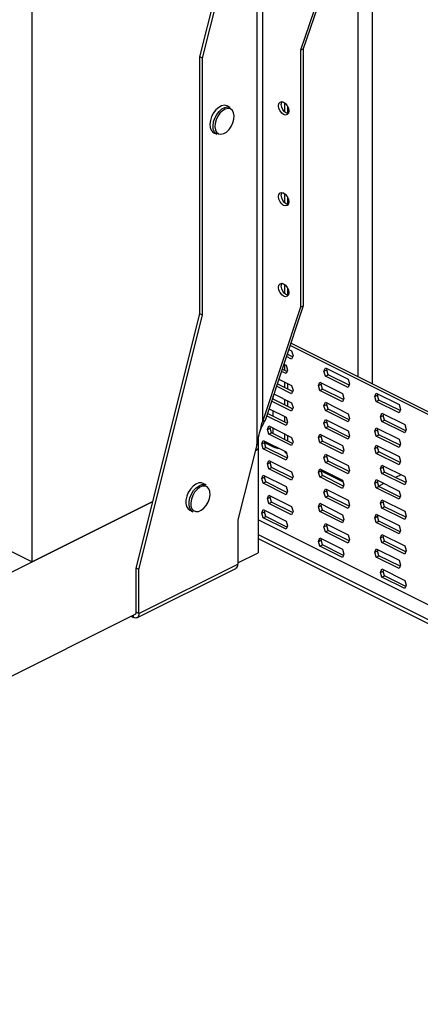
# Model space of a CAD drawing. Units: millimetres. Extents: x -1341 to 131, y -671 to 1409.
# Drawn here: x -697 to -547, y 26 to 394 of the extents above; entities that cross this region are included whole.
import ezdxf

# ---------------------------------------------------------------- set-up
doc = ezdxf.new("R2010")
doc.units = ezdxf.units.MM
doc.header["$MEASUREMENT"] = 0
doc.layers.get('0').update_dxf_attribs({"linetype": 'CONTINUOUS', "lineweight": 15})

msp = doc.modelspace()

# ---------------------------------------------------------------- linework, layer by layer
at = {"color": 7, "linetype": 'Continuous', "lineweight": 25}
for p, q in [((-565.26, 579.83), (-565.26, 257.73)), ((-692.25, 191.23), (-692.25, 475.57)), ((-606.28, 467.71), (-606.28, 243.52)), ((-629.6, 379.93), (-609.4, 459.76)), ((-628.59, 379.43), (-608.39, 459.26)), ((-608.39, 459.26), (-608.39, 234.95)), ((-569.25, 449.52), (-591.99, 382.39)), ((-568.24, 450.03), (-590.99, 382.89)), ((-570.54, 260.37), (-570.54, 443.24)), ((-591.99, 382.39), (-590.99, 382.89)), ((-590.99, 382.89), (-590.99, 286.86)), ((-628.59, 379.43), (-629.6, 379.93)), ((-629.6, 283.9), (-629.6, 379.93)), ((-628.59, 283.39), (-628.59, 379.43)), ((-591.99, 382.39), (-591.99, 286.35)), ((-618.24, 360.98), (-619.43, 361.57)), ((-618.33, 361.02), (-618.24, 360.98)), ((-598.01, 362.8), (-598.01, 359.35)), ((-596.92, 361.52), (-596.92, 358.69)), ((-624.43, 351.56), (-623.24, 350.97)), ((-598.01, 328.87), (-598.01, 325.42)), ((-596.92, 327.6), (-596.92, 324.77)), ((-598.01, 294.95), (-598.01, 291.5)), ((-596.92, 293.67), (-596.92, 290.84)), ((-653.34, 188.95), (-629.6, 283.9)), ((-652.33, 188.45), (-628.59, 283.39)), ((-628.59, 283.39), (-629.6, 283.9)), ((-591.99, 286.35), (-606.28, 243.52)), ((-590.99, 286.86), (-605.27, 244.03)), ((-591.99, 286.35), (-590.99, 286.86)), ((-525.77, 237.98), (-595.64, 272.92)), ((-595, 267.81), (-597, 268.82)), ((-596.92, 269.06), (-596.92, 268.78)), ((-596.4, 270.61), (-595.34, 270.08)), ((-526.78, 237.48), (-595.92, 272.05)), ((-595.34, 270.08), (-594.81, 268.26)), ((-598.25, 265.07), (-597.45, 264.67)), ((-598.01, 264.95), (-598.01, 262.86)), ((-595.34, 266.97), (-597.29, 267.95)), ((-594.81, 268.26), (-595.34, 266.97)), ((-597.45, 261.57), (-599.14, 262.41)), ((-597.11, 262.41), (-598.85, 263.28)), ((-597.45, 264.67), (-596.92, 262.86)), ((-596.92, 262.86), (-597.45, 261.57)), ((-583.27, 262.49), (-582.74, 263.78)), ((-583.27, 262.49), (-582.26, 263)), ((-582.74, 260.68), (-583.27, 262.49)), ((-582.74, 263.78), (-574.23, 259.52)), ((-582.74, 260.68), (-581.73, 261.18)), ((-582.26, 263), (-582.08, 263.45)), ((-581.73, 261.18), (-582.26, 263)), ((-573.89, 257.26), (-581.73, 261.18)), ((-595, 254.89), (-600.7, 257.74)), ((-600.1, 259.53), (-595.34, 257.15)), ((-598.01, 258.49), (-598.01, 256.4)), ((-596.92, 257.94), (-596.92, 255.85)), ((-585.38, 257.08), (-584.85, 258.37)), ((-585.38, 257.08), (-584.37, 257.59)), ((-584.85, 258.37), (-576.34, 254.12)), ((-584.37, 257.59), (-584.19, 258.04)), ((-583.84, 255.78), (-584.37, 257.59)), ((-574.23, 256.42), (-582.74, 260.68)), ((-574.23, 259.52), (-573.71, 257.71)), ((-573.71, 257.71), (-574.23, 256.42)), ((-601.95, 253.99), (-595.34, 250.69)), ((-595.34, 254.05), (-600.98, 256.87)), ((-595.34, 257.15), (-594.81, 255.34)), ((-594.81, 255.34), (-595.34, 254.05)), ((-584.85, 255.27), (-585.38, 257.08)), ((-584.85, 255.27), (-583.84, 255.78)), ((-576.34, 251.01), (-584.85, 255.27)), ((-576, 251.85), (-583.84, 255.78)), ((-576.34, 254.12), (-575.82, 252.3)), ((-564.27, 252.99), (-563.75, 254.28)), ((-563.75, 254.28), (-555.24, 250.03)), ((-563.26, 253.5), (-563.08, 253.95)), ((-595.34, 247.59), (-602.83, 251.34)), ((-595, 248.43), (-602.54, 252.2)), ((-602.2, 252.03), (-602.2, 253.24)), ((-598.01, 252.03), (-598.01, 249.93)), ((-596.92, 251.48), (-596.92, 249.39)), ((-595.34, 250.69), (-594.81, 248.88)), ((-583.27, 249.57), (-582.74, 250.86)), ((-582.74, 250.86), (-574.23, 246.6)), ((-582.26, 250.07), (-582.08, 250.52)), ((-575.82, 252.3), (-576.34, 251.01)), ((-564.27, 252.99), (-563.26, 253.5)), ((-563.75, 251.18), (-564.27, 252.99)), ((-563.75, 251.18), (-562.74, 251.68)), ((-555.24, 246.92), (-563.75, 251.18)), ((-562.74, 251.68), (-563.26, 253.5)), ((-554.89, 247.76), (-562.74, 251.68)), ((-597.11, 243.02), (-604.39, 246.66)), ((-603.79, 248.46), (-597.45, 245.28)), ((-602.2, 245.56), (-602.2, 247.66)), ((-594.81, 248.88), (-595.34, 247.59)), ((-583.27, 249.57), (-582.26, 250.07)), ((-582.74, 247.75), (-583.27, 249.57)), ((-582.74, 247.75), (-581.73, 248.26)), ((-574.23, 243.5), (-582.74, 247.75)), ((-581.73, 248.26), (-582.26, 250.07)), ((-573.89, 244.34), (-581.73, 248.26)), ((-574.23, 246.6), (-573.71, 244.79)), ((-562.16, 245.48), (-561.64, 246.76)), ((-561.64, 246.76), (-553.13, 242.51)), ((-555.24, 250.03), (-554.71, 248.21)), ((-554.71, 248.21), (-555.24, 246.92)), ((-605.27, 244.03), (-606.28, 243.52)), ((-597.45, 242.18), (-604.68, 245.8)), ((-598.01, 245.57), (-598.01, 243.47)), ((-597.45, 245.28), (-596.92, 243.47)), ((-596.92, 243.47), (-597.45, 242.18)), ((-583.27, 243.1), (-582.74, 244.39)), ((-583.27, 243.1), (-582.26, 243.61)), ((-582.74, 241.29), (-583.27, 243.1)), ((-582.74, 244.39), (-574.23, 240.14)), ((-582.26, 243.61), (-582.08, 244.06)), ((-581.73, 241.8), (-582.26, 243.61)), ((-573.71, 244.79), (-574.23, 243.5)), ((-562.16, 245.48), (-561.15, 245.98)), ((-561.64, 243.66), (-562.16, 245.48)), ((-561.64, 243.66), (-560.63, 244.17)), ((-553.13, 239.41), (-561.64, 243.66)), ((-561.15, 245.98), (-560.97, 246.43)), ((-560.63, 244.17), (-561.15, 245.98)), ((-552.78, 240.24), (-560.63, 244.17)), ((-607.14, 240.07), (-606.54, 241.57)), ((-604.37, 240.73), (-603.85, 242.02)), ((-604.37, 240.73), (-603.36, 241.24)), ((-603.85, 238.92), (-604.37, 240.73)), ((-603.85, 242.02), (-595.34, 237.77)), ((-603.85, 238.92), (-602.84, 239.42)), ((-603.36, 241.24), (-603.18, 241.69)), ((-602.84, 239.42), (-603.36, 241.24)), ((-595, 235.5), (-602.84, 239.42)), ((-602.2, 239.1), (-602.2, 241.19)), ((-598.01, 239.1), (-598.01, 237.01)), ((-582.74, 241.29), (-581.73, 241.8)), ((-574.23, 237.03), (-582.74, 241.29)), ((-573.89, 237.87), (-581.73, 241.8)), ((-574.23, 240.14), (-573.71, 238.32)), ((-564.27, 240.07), (-563.75, 241.36)), ((-564.27, 240.07), (-563.26, 240.57)), ((-563.75, 238.26), (-564.27, 240.07)), ((-563.75, 241.36), (-555.24, 237.1)), ((-563.26, 240.57), (-563.08, 241.02)), ((-562.74, 238.76), (-563.26, 240.57)), ((-553.13, 242.51), (-552.6, 240.7)), ((-552.6, 240.7), (-553.13, 239.41)), ((-607.82, 237.35), (-607.82, 233.44)), ((-606.48, 235.33), (-605.96, 236.61)), ((-606.48, 235.33), (-605.47, 235.83)), ((-605.96, 236.61), (-597.45, 232.36)), ((-605.47, 235.83), (-605.29, 236.28)), ((-604.95, 234.02), (-605.47, 235.83)), ((-605.47, 235.83), (-602.2, 234.19)), ((-595.34, 234.66), (-603.85, 238.92)), ((-596.92, 238.56), (-596.92, 236.46)), ((-595.34, 237.77), (-594.81, 235.95)), ((-594.81, 235.95), (-595.34, 234.66)), ((-585.38, 237.7), (-584.85, 238.99)), ((-585.38, 237.7), (-584.37, 238.2)), ((-584.85, 235.88), (-585.38, 237.7)), ((-584.85, 238.99), (-576.34, 234.73)), ((-584.85, 235.88), (-583.84, 236.39)), ((-576.34, 231.63), (-584.85, 235.88)), ((-584.37, 238.2), (-584.19, 238.65)), ((-583.84, 236.39), (-584.37, 238.2)), ((-576, 232.47), (-583.84, 236.39)), ((-573.71, 238.32), (-574.23, 237.03)), ((-563.75, 238.26), (-562.74, 238.76)), ((-555.24, 234), (-563.75, 238.26)), ((-554.89, 234.84), (-562.74, 238.76)), ((-555.24, 237.1), (-554.71, 235.29)), ((-608.39, 234.95), (-615.4, 206.91)), ((-607.82, 233.44), (-608.9, 232.9)), ((-608.9, 232.9), (-607.82, 233.44)), ((-607.82, 233.44), (-607.82, 194.66)), ((-605.96, 233.51), (-606.48, 235.33)), ((-605.96, 233.51), (-604.95, 234.02)), ((-597.45, 229.26), (-605.96, 233.51)), ((-597.11, 230.09), (-604.95, 234.02)), ((-602.2, 234.19), (-602.2, 234.73)), ((-597.45, 232.36), (-596.92, 230.54)), ((-576.34, 234.73), (-575.82, 232.92)), ((-575.82, 232.92), (-576.34, 231.63)), ((-564.27, 233.61), (-563.75, 234.9)), ((-564.27, 233.61), (-563.26, 234.11)), ((-563.75, 231.79), (-564.27, 233.61)), ((-563.75, 234.9), (-555.24, 230.64)), ((-563.75, 231.79), (-562.74, 232.3)), ((-555.24, 227.54), (-563.75, 231.79)), ((-563.26, 234.11), (-563.08, 234.56)), ((-562.74, 232.3), (-563.26, 234.11)), ((-554.89, 228.38), (-562.74, 232.3)), ((-554.71, 235.29), (-555.24, 234)), ((-604.37, 227.81), (-603.85, 229.1)), ((-604.37, 227.81), (-603.36, 228.31)), ((-603.85, 229.1), (-595.34, 224.84)), ((-603.36, 228.31), (-603.18, 228.76)), ((-602.84, 226.5), (-603.36, 228.31)), ((-596.92, 230.54), (-597.45, 229.26)), ((-583.27, 230.18), (-582.74, 231.47)), ((-583.27, 230.18), (-582.26, 230.68)), ((-582.74, 228.37), (-583.27, 230.18)), ((-582.74, 231.47), (-574.23, 227.21)), ((-582.74, 228.37), (-581.73, 228.87)), ((-574.23, 224.11), (-582.74, 228.37)), ((-582.26, 230.68), (-582.08, 231.13)), ((-581.73, 228.87), (-582.26, 230.68)), ((-573.89, 224.95), (-581.73, 228.87)), ((-555.24, 230.64), (-554.71, 228.83)), ((-554.71, 228.83), (-555.24, 227.54)), ((-603.85, 225.99), (-604.37, 227.81)), ((-603.85, 225.99), (-602.84, 226.5)), ((-595.34, 221.74), (-603.85, 225.99)), ((-595, 222.58), (-602.84, 226.5)), ((-595.34, 224.84), (-594.81, 223.03)), ((-585.38, 224.77), (-584.85, 226.06)), ((-585.38, 224.77), (-584.37, 225.28)), ((-584.85, 222.96), (-585.38, 224.77)), ((-584.85, 226.06), (-576.34, 221.81)), ((-584.37, 225.28), (-584.19, 225.73)), ((-583.84, 223.46), (-584.37, 225.28)), ((-584.37, 225.28), (-576.16, 221.17)), ((-574.23, 227.21), (-573.71, 225.4)), ((-573.71, 225.4), (-574.23, 224.11)), ((-562.16, 226.09), (-561.64, 227.38)), ((-562.16, 226.09), (-561.15, 226.59)), ((-561.64, 224.28), (-562.16, 226.09)), ((-561.64, 227.38), (-553.13, 223.12)), ((-561.64, 224.28), (-560.63, 224.78)), ((-561.15, 226.59), (-560.97, 227.04)), ((-560.63, 224.78), (-561.15, 226.59)), ((-552.78, 220.86), (-560.63, 224.78)), ((-606.48, 222.4), (-605.96, 223.69)), ((-606.48, 222.4), (-605.47, 222.91)), ((-605.96, 220.59), (-606.48, 222.4)), ((-605.96, 223.69), (-597.45, 219.43)), ((-605.96, 220.59), (-604.95, 221.09)), ((-605.47, 222.91), (-605.29, 223.36)), ((-604.95, 221.09), (-605.47, 222.91)), ((-597.11, 217.17), (-604.95, 221.09)), ((-594.81, 223.03), (-595.34, 221.74)), ((-584.85, 222.96), (-583.84, 223.46)), ((-576.34, 218.7), (-584.85, 222.96)), ((-576, 219.54), (-583.84, 223.46)), ((-576.34, 221.81), (-575.82, 219.99)), ((-564.27, 220.68), (-563.75, 221.97)), ((-564.27, 220.68), (-563.26, 221.19)), ((-563.75, 221.97), (-555.24, 217.71)), ((-563.26, 221.19), (-563.08, 221.64)), ((-562.74, 219.37), (-563.26, 221.19)), ((-553.13, 220.02), (-561.64, 224.28)), ((-554.43, 223.78), (-556.53, 222.73)), ((-553.13, 223.12), (-552.6, 221.31)), ((-552.6, 221.31), (-553.13, 220.02)), ((-627.21, 219.98), (-628.4, 220.57)), ((-627.83, 220.18), (-627.21, 219.98)), ((-597.45, 216.33), (-605.96, 220.59)), ((-597.45, 219.43), (-596.92, 217.62)), ((-596.92, 217.62), (-597.45, 216.33)), ((-583.27, 217.25), (-582.74, 218.54)), ((-583.27, 217.25), (-582.26, 217.76)), ((-582.74, 215.44), (-583.27, 217.25)), ((-582.74, 218.54), (-574.23, 214.29)), ((-582.26, 217.76), (-582.08, 218.21)), ((-581.73, 215.95), (-582.26, 217.76)), ((-575.82, 219.99), (-576.34, 218.7)), ((-563.75, 218.87), (-564.27, 220.68)), ((-563.75, 218.87), (-562.74, 219.37)), ((-555.24, 214.61), (-563.75, 218.87)), ((-560.9, 220.54), (-562.8, 219.59)), ((-554.89, 215.45), (-562.74, 219.37)), ((-555.24, 217.71), (-554.71, 215.9)), ((-848.35, 113.17), (-647.13, 213.78)), ((-647.13, 213.78), (-692.25, 191.23)), ((-604.37, 214.88), (-603.85, 216.17)), ((-604.37, 214.88), (-603.36, 215.39)), ((-603.85, 213.07), (-604.37, 214.88)), ((-603.85, 216.17), (-595.34, 211.92)), ((-603.85, 213.07), (-602.84, 213.57)), ((-603.36, 215.39), (-603.18, 215.84)), ((-602.84, 213.57), (-603.36, 215.39)), ((-595, 209.65), (-602.84, 213.57)), ((-582.74, 215.44), (-581.73, 215.95)), ((-574.23, 211.19), (-582.74, 215.44)), ((-573.89, 212.02), (-581.73, 215.95)), ((-574.23, 214.29), (-573.71, 212.47)), ((-562.16, 213.16), (-561.64, 214.45)), ((-562.16, 213.16), (-561.15, 213.67)), ((-561.64, 214.45), (-553.13, 210.2)), ((-561.15, 213.67), (-560.97, 214.12)), ((-560.63, 211.86), (-561.15, 213.67)), ((-554.71, 215.9), (-555.24, 214.61)), ((-633.4, 210.56), (-632.21, 209.97)), ((-606.48, 209.48), (-605.96, 210.76)), ((-606.48, 209.48), (-605.47, 209.98)), ((-605.96, 210.76), (-597.45, 206.51)), ((-605.47, 209.98), (-605.29, 210.43)), ((-604.95, 208.17), (-605.47, 209.98)), ((-595.34, 208.81), (-603.85, 213.07)), ((-595.34, 211.92), (-594.81, 210.1)), ((-594.81, 210.1), (-595.34, 208.81)), ((-585.38, 211.85), (-584.85, 213.14)), ((-585.38, 211.85), (-584.37, 212.35)), ((-584.85, 210.03), (-585.38, 211.85)), ((-584.85, 213.14), (-576.34, 208.88)), ((-584.85, 210.03), (-583.84, 210.54)), ((-576.34, 205.78), (-584.85, 210.03)), ((-584.37, 212.35), (-584.19, 212.8)), ((-583.84, 210.54), (-584.37, 212.35)), ((-576, 206.62), (-583.84, 210.54)), ((-573.71, 212.47), (-574.23, 211.19)), ((-561.64, 211.35), (-562.16, 213.16)), ((-561.64, 211.35), (-560.63, 211.86)), ((-553.13, 207.1), (-561.64, 211.35)), ((-552.78, 207.93), (-560.63, 211.86)), ((-553.13, 210.2), (-552.6, 208.38)), ((-615.4, 206.91), (-615.4, 190.41)), ((-526.78, 166.39), (-607.82, 206.91)), ((-605.96, 207.66), (-606.48, 209.48)), ((-605.96, 207.66), (-604.95, 208.17)), ((-597.45, 203.41), (-605.96, 207.66)), ((-597.11, 204.25), (-604.95, 208.17)), ((-597.45, 206.51), (-596.92, 204.7)), ((-576.34, 208.88), (-575.82, 207.07)), ((-575.82, 207.07), (-576.34, 205.78)), ((-564.27, 207.76), (-563.75, 209.05)), ((-564.27, 207.76), (-563.26, 208.26)), ((-563.75, 205.94), (-564.27, 207.76)), ((-563.75, 209.05), (-555.24, 204.79)), ((-563.75, 205.94), (-562.74, 206.45)), ((-563.26, 208.26), (-563.08, 208.71)), ((-562.74, 206.45), (-563.26, 208.26)), ((-554.89, 202.53), (-562.74, 206.45)), ((-552.6, 208.38), (-553.13, 207.1)), ((-596.92, 204.7), (-597.45, 203.41)), ((-583.27, 204.33), (-582.74, 205.62)), ((-583.27, 204.33), (-582.26, 204.83)), ((-582.74, 202.52), (-583.27, 204.33)), ((-582.74, 205.62), (-574.23, 201.36)), ((-582.74, 202.52), (-581.73, 203.02)), ((-574.23, 198.26), (-582.74, 202.52)), ((-582.26, 204.83), (-582.08, 205.29)), ((-581.73, 203.02), (-582.26, 204.83)), ((-573.89, 199.1), (-581.73, 203.02)), ((-555.24, 201.69), (-563.75, 205.94)), ((-555.24, 204.79), (-554.71, 202.98)), ((-554.71, 202.98), (-555.24, 201.69)), ((-712.03, 201.12), (-692.25, 191.23)), ((-607.82, 201.46), (-130.14, -37.38)), ((-607.82, 199.93), (-128.83, -39.57)), ((-585.38, 198.92), (-584.85, 200.21)), ((-585.38, 198.92), (-584.37, 199.43)), ((-584.85, 197.11), (-585.38, 198.92)), ((-584.85, 200.21), (-576.34, 195.96)), ((-584.37, 199.43), (-584.19, 199.88)), ((-583.84, 197.61), (-584.37, 199.43)), ((-574.23, 201.36), (-573.71, 199.55)), ((-573.71, 199.55), (-574.23, 198.26)), ((-562.16, 200.24), (-561.64, 201.53)), ((-562.16, 200.24), (-561.15, 200.74)), ((-561.64, 198.43), (-562.16, 200.24)), ((-561.64, 201.53), (-553.13, 197.27)), ((-561.64, 198.43), (-560.63, 198.93)), ((-561.15, 200.74), (-560.97, 201.19)), ((-560.63, 198.93), (-561.15, 200.74)), ((-552.78, 195.01), (-560.63, 198.93)), ((-584.85, 197.11), (-583.84, 197.61)), ((-576.34, 192.85), (-584.85, 197.11)), ((-576, 193.69), (-583.84, 197.61)), ((-576.34, 195.96), (-575.82, 194.14)), ((-564.27, 194.83), (-563.75, 196.12)), ((-564.27, 194.83), (-563.26, 195.34)), ((-563.75, 196.12), (-555.24, 191.87)), ((-563.26, 195.34), (-563.08, 195.79)), ((-562.74, 193.52), (-563.26, 195.34)), ((-553.13, 194.17), (-561.64, 198.43)), ((-553.13, 197.27), (-552.6, 195.46)), ((-552.6, 195.46), (-553.13, 194.17)), ((-615.4, 190.88), (-607.82, 194.66)), ((-575.82, 194.14), (-576.34, 192.85)), ((-563.75, 193.02), (-564.27, 194.83)), ((-563.75, 193.02), (-562.74, 193.52)), ((-555.24, 188.76), (-563.75, 193.02)), ((-554.89, 189.6), (-562.74, 193.52)), ((-555.24, 191.87), (-554.71, 190.05)), ((-652.33, 188.45), (-653.34, 188.95)), ((-653.34, 172.45), (-653.34, 188.95)), ((-653.09, 170.36), (-616.16, 188.83)), ((-652.33, 171.94), (-615.4, 190.41)), ((-652.33, 171.94), (-652.33, 188.45)), ((-562.16, 187.32), (-561.64, 188.6)), ((-562.16, 187.32), (-561.15, 187.82)), ((-561.64, 188.6), (-553.13, 184.35)), ((-561.15, 187.82), (-560.97, 188.27)), ((-560.63, 186.01), (-561.15, 187.82)), ((-554.71, 190.05), (-555.24, 188.76)), ((-561.64, 185.5), (-562.16, 187.32)), ((-561.64, 185.5), (-560.63, 186.01)), ((-553.13, 181.25), (-561.64, 185.5)), ((-552.78, 182.08), (-560.63, 186.01)), ((-553.13, 184.35), (-552.6, 182.53)), ((-552.6, 182.53), (-553.13, 181.25)), ((-839.99, 78.58), (-653.53, 171.81)), ((-655.33, 170.91), (-654.4, 170.45)), ((-654.4, 170.45), (-654.4, 171.38)), ((-652.33, 171.94), (-653.34, 172.45))]:
    msp.add_line(p, q, dxfattribs=at)
at = {"color": 7, "linetype": 'Continuous', "lineweight": 25, "flags": 128}
for points in [[(-619.43, 361.57), (-619.52, 361.61), (-620.45, 361.8), (-621.5, 361.6), (-622.58, 361.02), (-623.6, 360.12), (-624.51, 358.95), (-625.22, 357.6), (-625.69, 356.18), (-625.88, 354.79), (-625.78, 353.52), (-625.39, 352.49), (-624.75, 351.75), (-624.43, 351.56)], [(-623.24, 350.97), (-623.56, 351.16), (-624.2, 351.89), (-624.59, 352.93), (-624.7, 354.19), (-624.51, 355.59), (-624.04, 357.01), (-623.32, 358.36), (-622.42, 359.53), (-621.39, 360.43), (-620.31, 361.01), (-619.27, 361.21), (-618.33, 361.02)], [(-618.2, 360.44), (-619.1, 360.61), (-620.11, 360.39), (-621.14, 359.8), (-622.11, 358.89), (-622.94, 357.72), (-623.57, 356.41), (-623.95, 355.04), (-624.03, 353.74), (-623.83, 352.6), (-623.34, 351.73), (-622.62, 351.18), (-621.72, 351.01), (-620.72, 351.23), (-619.69, 351.82), (-618.71, 352.73), (-617.88, 353.89), (-617.25, 355.21), (-616.88, 356.58), (-616.79, 357.88), (-617, 359.01), (-617.48, 359.89), (-618.2, 360.44)], [(-598.33, 362.99), (-597.6, 362.45), (-596.98, 361.64), (-596.57, 360.68), (-596.43, 359.71), (-596.57, 358.9), (-596.98, 358.35), (-597.6, 358.15), (-598.33, 358.34), (-599.05, 358.88), (-599.67, 359.69), (-600.08, 360.65), (-600.23, 361.61), (-600.08, 362.43), (-599.67, 362.98), (-599.05, 363.18), (-598.33, 362.99)], [(-596.69, 358.66), (-597.32, 358.84), (-598.04, 359.38), (-598.66, 360.19), (-599.07, 361.15), (-599.22, 362.12), (-599.07, 362.94), (-598.95, 363.17)], [(-598.33, 329.06), (-597.6, 328.52), (-596.98, 327.71), (-596.57, 326.75), (-596.43, 325.79), (-596.57, 324.97), (-596.98, 324.42), (-597.6, 324.22), (-598.33, 324.41), (-599.05, 324.95), (-599.67, 325.76), (-600.08, 326.72), (-600.23, 327.69), (-600.08, 328.5), (-599.67, 329.05), (-599.05, 329.25), (-598.33, 329.06)], [(-596.69, 324.73), (-597.32, 324.91), (-598.04, 325.45), (-598.66, 326.27), (-599.07, 327.23), (-599.22, 328.19), (-599.07, 329.01), (-598.95, 329.25)], [(-598.33, 295.14), (-597.6, 294.59), (-596.98, 293.78), (-596.57, 292.82), (-596.43, 291.86), (-596.57, 291.04), (-596.98, 290.49), (-597.6, 290.3), (-598.33, 290.48), (-599.05, 291.02), (-599.67, 291.84), (-600.08, 292.8), (-600.23, 293.76), (-600.08, 294.58), (-599.67, 295.13), (-599.05, 295.32), (-598.33, 295.14)], [(-596.69, 290.8), (-597.32, 290.99), (-598.04, 291.53), (-598.66, 292.34), (-599.07, 293.3), (-599.22, 294.26), (-599.07, 295.08), (-598.95, 295.32)], [(-628.4, 220.57), (-629.01, 220.77), (-630.02, 220.73), (-631.1, 220.31), (-632.16, 219.53), (-633.12, 218.46), (-633.92, 217.18), (-634.5, 215.78), (-634.81, 214.36), (-634.83, 213.03), (-634.56, 211.89), (-634.01, 211.02), (-633.4, 210.56)], [(-632.21, 209.97), (-632.83, 210.43), (-633.37, 211.29), (-633.64, 212.44), (-633.62, 213.76), (-633.31, 215.18), (-632.74, 216.59), (-631.93, 217.87), (-630.97, 218.94), (-629.91, 219.71), (-628.84, 220.14), (-627.83, 220.18)], [(-627.65, 219.58), (-628.62, 219.53), (-629.65, 219.1), (-630.66, 218.33), (-631.57, 217.26), (-632.29, 216), (-632.79, 214.64), (-633, 213.3), (-632.92, 212.08), (-632.56, 211.08), (-631.94, 210.38), (-631.11, 210.04), (-630.14, 210.08), (-629.11, 210.51), (-628.1, 211.29), (-627.2, 212.35), (-626.47, 213.61), (-625.98, 214.97), (-625.76, 216.32), (-625.84, 217.54), (-626.2, 218.54), (-626.83, 219.24), (-627.65, 219.58)], [(-652.33, 171.94), (-652.37, 171.47), (-652.49, 171.05), (-652.68, 170.71), (-652.94, 170.46), (-653.25, 170.3), (-653.61, 170.24), (-654, 170.29), (-654.4, 170.45)]]:
    msp.add_lwpolyline(points, dxfattribs=at)
at = {"color": 7, "linetype": 'Continuous', "lineweight": 25}
for centre, radius, start, end in [((-599.74, 239.52), 5.86, 245.2623, 266.9706), ((-596.45, 233.15), 1.62, 198.9754, 239.3295), ((-617.06, 190.24), 1.67, 302.6962, 5.9747), ((-654.09, 172.33), 0.752, 277.1536, 9.3467)]:
    msp.add_arc(centre, radius, start, end, dxfattribs=at)
for points, knots in [([(-608.39, 234.95), (-608.16, 235.94), (-607.67, 238.05), (-606.91, 240.91), (-606.48, 242.69), (-606.28, 243.52)], [0, 0, 0, 0, 0.320999, 0.682647, 1, 1, 1, 1]), ([(-606.56, 241.52), (-606.42, 241.8), (-605.94, 242.72), (-605.55, 243.49), (-605.27, 244.03)], [0, 0, 0, 0, 0.301209, 1, 1, 1, 1])]:
    msp.add_open_spline(points, degree=3, knots=knots, dxfattribs=at)

doc.saveas('drawing.dxf')
